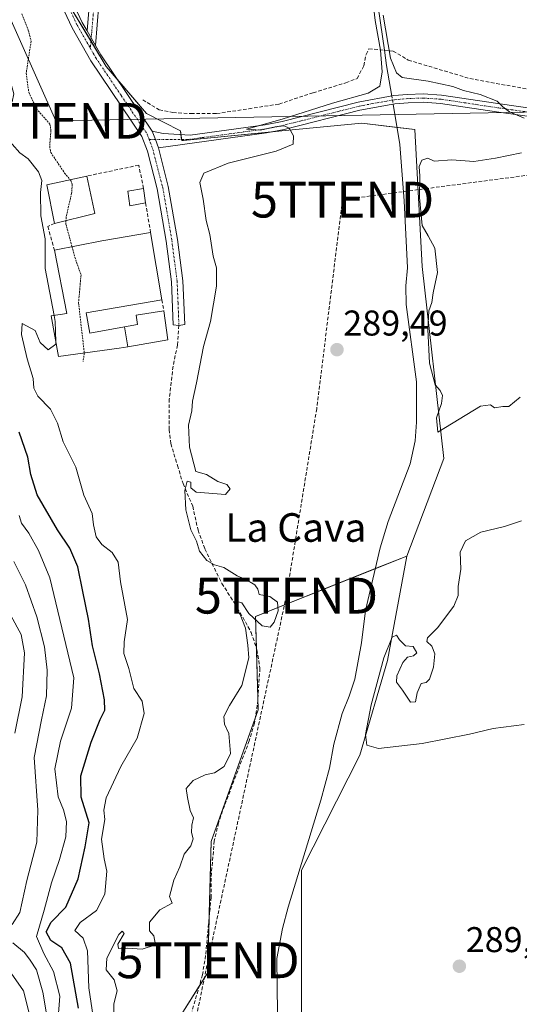
# Model space of a CAD drawing. Units: metres. Extents: x 597734 to 601196, y 4692104 to 4694466.
# Drawn here: x 599230 to 599369, y 4692616 to 4692891 of the extents above; entities that cross this region are included whole.
import ezdxf
from ezdxf.enums import TextEntityAlignment as Align

# ---------------------------------------------------------------- set-up
doc = ezdxf.new("R2010")
doc.units = ezdxf.units.M
doc.header["$MEASUREMENT"] = 0
for name, pattern in [('TRAZO_Y_PUNTO', [1, 0.5, -0.25, 0, -0.25]), ('TRAZOS', [0.75, 0.5, -0.25]), ('TRAZOSX2', [1.5, 1, -0.5])]:
    doc.linetypes.add(name, pattern=pattern)
doc.layers.get('0').update_dxf_attribs({"lineweight": 5})
for name, color, linetype, lineweight in [('Camino', 19, 'Continuous', 0), ('Camino Cxs', 19, 'Continuous', 0), ('Camino eje', 39, 'TRAZO_Y_PUNTO', 13), ('Carátula', 7, 'Continuous', 5), ('Conducción de hidrocarburos lineal', 6, 'TRAZOSX2', 0), ('Corriente artificial lineal', 5, 'TRAZOSX2', 13), ('Corriente natural lineal', 142, 'Continuous', 13), ('Corriente natural lineal oculto', 19, 'TRAZO_Y_PUNTO', 13), ('Cultivos herbáceos CxS', 92, 'Continuous', 0), ('Curva de nivel auxiliar', 36, 'TRAZOS', 0), ('Curva de nivel maestra', 36, 'Continuous', 30), ('Curva de nivel normal', 36, 'Continuous', 0), ('Edificación', 1, 'Continuous', 13), ('Edificación Cxs', 1, 'Continuous', 13), ('Edificación industrial', 135, 'Continuous', 13), ('Edificación industrial Cxs', 135, 'Continuous', 13), ('Matorral', 135, 'Continuous', 0), ('Matorral CxS', 135, 'Continuous', 0), ('Muro lineal', 1, 'TRAZOSX2', 13), ('Pastizal CxS', 92, 'Continuous', 0), ('Punto de cota en terreno', 7, 'Continuous', 0), ('Rótulo de punto de cota en terreno', 19, 'Continuous', 0), ('Senda', 19, 'TRAZOSX2', 0), ('Tendido', 6, 'Continuous', 0), ('Texto cartográfico', 19, 'Continuous', 0), ('Torre de tendido puntual', 7, 'Continuous', 0)]:
    doc.layers.add(name, color=color, linetype=linetype, lineweight=lineweight)
doc.styles.add('Arial', font='txt', dxfattribs={"height": 0.2})

# ---------------------------------------------------------------- blocks, each defined once
blk = doc.blocks.new('*U175')
at = {"layer": 'Curva de nivel normal', "color": 36, "linetype": 'Continuous', "lineweight": 0}
for points in [[(599370.49, 4692694.02, 290), (599361.83, 4692692.88, 290), (599355.24, 4692691.37, 290), (599341.96, 4692688.74, 290), (599329.79, 4692687.34, 290), (599326.47, 4692688.25, 290), (599326.18, 4692691.22, 290), (599327.76, 4692699.54, 290), (599331.28, 4692712.63, 290), (599333.56, 4692718.45, 290), (599334.8, 4692719.04, 290), (599335.62, 4692717.67, 290), (599337.34, 4692716.06, 290), (599339.43, 4692715.82, 290), (599340.47, 4692714.07, 290), (599339.52, 4692713.27, 290), (599337.87, 4692712.87, 290), (599336.56, 4692711.37, 290), (599334.89, 4692707.64, 290), (599334.8, 4692705.9, 290), (599336.47, 4692703.62, 290), (599338.7, 4692700.23, 290), (599340.07, 4692700.41, 290), (599340.61, 4692702.91, 290), (599341.72, 4692705.46, 290), (599343.05, 4692705.74, 290), (599344.06, 4692706.67, 290), (599345.14, 4692710.09, 290), (599345.48, 4692713.75, 290), (599344.65, 4692715.96, 290), (599343.27, 4692717.25, 290), (599343.46, 4692718.29, 290), (599346.25, 4692721.08, 290), (599350.78, 4692727.08, 290), (599352.03, 4692730.08, 290), (599352.02, 4692732.66, 290), (599352.77, 4692737.5, 290), (599352.61, 4692742.23, 290), (599354.11, 4692745.42, 290), (599358.36, 4692747.84, 290), (599365.02, 4692749.39, 290), (599369.69, 4692751.01, 290)], [(599369.36, 4692785.52, 290), (599366.23, 4692782.96, 290), (599364.52, 4692782.91, 290), (599362.15, 4692782.54, 290), (599361.02, 4692783.41, 290), (599358.27, 4692783, 290), (599346.36, 4692775.75, 290), (599346.02, 4692779.75, 290), (599347.36, 4692783.75, 290), (599347.61, 4692786, 290), (599347.02, 4692787.41, 290), (599345.61, 4692789, 290), (599343.99, 4692795.04, 290), (599343.54, 4692804.59, 290), (599343.86, 4692809.7, 290), (599344.68, 4692812.07, 290), (599345.04, 4692814.74, 290), (599346.25, 4692820.4, 290), (599345.54, 4692827.22, 290), (599343.69, 4692830.66, 290), (599341.93, 4692833.55, 290), (599341.27, 4692841.4, 290), (599341.29, 4692847.4, 290), (599341.11, 4692850.07, 290), (599341.89, 4692851.86, 290), (599343.51, 4692852.38, 290), (599345.36, 4692851.53, 290), (599350.23, 4692851.94, 290), (599356.38, 4692851.43, 290), (599362.42, 4692852.35, 290), (599369.75, 4692853.9, 290)], [(599370.49, 4692863.58, 290), (599366.36, 4692865.39, 290), (599364.48, 4692866.77, 290), (599362.97, 4692868.35, 290), (599358.16, 4692870.21, 290), (599353.53, 4692871.27, 290), (599350.55, 4692872.4, 290), (599343.65, 4692873.96, 290), (599336.38, 4692874.97, 290), (599334.84, 4692876.25, 290), (599333.09, 4692880.36, 290), (599331.05, 4692892.37, 290)], [(599326.94, 4692906.73, 290), (599328.81, 4692890.86, 290), (599330.32, 4692882.62, 290), (599330.79, 4692876.54, 290), (599330.14, 4692872.52, 290), (599326.92, 4692870.56, 290), (599316.94, 4692867.79, 290), (599302.86, 4692863.33, 290), (599292.93, 4692860.53, 290), (599296.82, 4692860.25, 290), (599300.88, 4692861.16, 290), (599303.41, 4692861.39, 290), (599304.8, 4692860.75, 290), (599306.03, 4692858.62, 290), (599305.97, 4692856.28, 290), (599301.16, 4692854.31, 290), (599287.77, 4692851.01, 290), (599280.96, 4692848.19, 290), (599279.82, 4692845.62, 290), (599280.82, 4692840.94, 290), (599281.58, 4692834.95, 290), (599282.62, 4692831.05, 290), (599283.61, 4692824.98, 290), (599284.52, 4692821.72, 290), (599284.46, 4692816.6, 290), (599282.87, 4692806.72, 290), (599280.88, 4692799.73, 290), (599278.94, 4692789.61, 290), (599277.8, 4692784.41, 290), (599277.57, 4692781.75, 290), (599276.69, 4692777.75, 290), (599276.99, 4692771.55, 290), (599278.75, 4692764.75, 290), (599281.72, 4692763.94, 290), (599284.89, 4692761.94, 290), (599287.4, 4692761.14, 290), (599288.33, 4692759.89, 290), (599287.01, 4692758.3, 290), (599278.86, 4692759.03, 290), (599277.34, 4692760.2, 290), (599277.32, 4692761.82, 290), (599276.31, 4692762.05, 290), (599275.65, 4692759.49, 290), (599275.94, 4692754.02, 290), (599277.37, 4692748.42, 290), (599278.87, 4692745.25, 290), (599279.77, 4692742.48, 290), (599281.83, 4692739.88, 290), (599283.98, 4692738.69, 290), (599286.55, 4692737.93, 290), (599290.26, 4692735.64, 290), (599292.73, 4692734.59, 290), (599295.26, 4692733.12, 290), (599296.08, 4692731.88, 290), (599296.42, 4692730.37, 290), (599299.39, 4692729.78, 290), (599301.56, 4692728.25, 290), (599301.69, 4692725.79, 290), (599300.63, 4692722.6, 290), (599299.5, 4692721.29, 290), (599297.24, 4692721.6, 290), (599293.51, 4692725.06, 290), (599291.57, 4692728.02, 290), (599290.02, 4692728.54, 290), (599289.88, 4692726.45, 290), (599291.09, 4692724.8, 290), (599292.61, 4692720.99, 290), (599293.22, 4692716.21, 290), (599293.54, 4692712.65, 290), (599291.62, 4692704.91, 290), (599288.18, 4692699.37, 290), (599286.57, 4692696.24, 290), (599286.76, 4692694.15, 290), (599287.94, 4692691.52, 290), (599288.39, 4692685.93, 290), (599286.66, 4692682.3, 290), (599283.94, 4692680.5, 290), (599281.38, 4692679.92, 290), (599278, 4692678.37, 290), (599276.05, 4692676.16, 290), (599276.41, 4692673.64, 290), (599277.17, 4692669.97, 290), (599278.03, 4692667.93, 290), (599277.57, 4692665.84, 290), (599277.52, 4692663.83, 290), (599277.96, 4692662.04, 290), (599277.35, 4692660.09, 290), (599275.44, 4692657.76, 290), (599274.24, 4692654.23, 290), (599272.56, 4692650.5, 290), (599271.41, 4692645.97, 290), (599272.13, 4692644.09, 290), (599268.64, 4692642.19, 290), (599265.77, 4692638.79, 290), (599265.75, 4692636.29, 290), (599266.97, 4692634.9, 290), (599267.47, 4692632.43, 290), (599263.77, 4692631.23, 290), (599259.6, 4692631.46, 290), (599257.11, 4692631.38, 290), (599256.97, 4692632.6, 290), (599258.7, 4692635.59, 290), (599258.13, 4692636.22, 290), (599257.22, 4692635.32, 290), (599253.82, 4692628.72, 290), (599253.69, 4692625.43, 290), (599255.88, 4692622.61, 290), (599256.75, 4692619.51, 290), (599255.77, 4692615.96, 290), (599255.86, 4692611.96, 290)]]:
    blk.add_polyline3d(points, dxfattribs=at)
blk = doc.blocks.new('5PATER')
at = {"layer": 'Carátula', "linetype": 'Continuous', "lineweight": 5}
h = blk.add_hatch(color=250, dxfattribs=at)
edge = h.paths.add_edge_path()
edge.add_ellipse((0, 0.01), major_axis=(-1.33, -1.34), ratio=0.999422, start_angle=0, end_angle=360)
blk = doc.blocks.new('5TTEND')
blk.add_text('5TTEND', height=10).set_placement((0, 0), align=Align.MIDDLE_CENTER)

msp = doc.modelspace()

# ---------------------------------------------------------------- linework, layer by layer
at = {"layer": 'Camino', "color": 19, "linetype": 'Continuous', "lineweight": 0}
for points in [[(599274.27, 4692991.52, 291.78), (599273.27, 4692991.65, 291.81), (599271.18, 4692991.77, 291.87), (599269.25, 4692991.54, 291.91), (599266.31, 4692990.2, 291.99), (599259.18, 4692986.16, 292), (599249.52, 4692983.98, 292.41), (599242.41, 4692983.31, 292.81), (599236.64, 4692982.91, 293.34), (599231.15, 4692983.05, 294.02), (599225.21, 4692984.5, 295.11), (599224.49, 4692984.5, 295.17), (599224.43, 4692984.32, 295.17), (599224.55, 4692982.1, 295.14), (599225.64, 4692975.35, 295.03), (599230.35, 4692945.5, 293.46), (599233.16, 4692931.57, 292.82), (599236.47, 4692918.06, 292.55), (599238.43, 4692911.65, 292.33), (599243.54, 4692897.77, 291.79), (599247, 4692890.34, 291.47), (599248.34, 4692887.98, 291.36)], [(599248.34, 4692887.98, 291.36), (599249.48, 4692901.67, 291.34), (599253.13, 4692918.55, 291.26), (599253.97, 4692924.55, 291.25), (599254.85, 4692942.23, 291.47), (599254.86, 4692951.68, 291.5), (599255.91, 4692958.84, 291.42), (599258.22, 4692965.29, 291.42), (599260.96, 4692969.46, 291.34), (599267.2, 4692977.41, 291.27), (599270.67, 4692982.72, 291.34), (599272.88, 4692987.19, 291.57), (599274.27, 4692991.52, 291.78)], [(599268.27, 4692855.31, 290.95), (599271.04, 4692844.48, 291.21), (599273.6, 4692829.63, 291.12), (599275.1, 4692818.06, 291.01), (599275.65, 4692805.92, 290.91), (599273.98, 4692805.64, 290.97), (599272.44, 4692805.77, 291.03), (599271.89, 4692817.79, 291.09), (599270.42, 4692829.15, 291.17), (599267.89, 4692843.81, 291.22), (599265.19, 4692854.34, 291.12), (599263.65, 4692858.48, 290.95), (599249.42, 4692879.57, 291.25), (599244.14, 4692888.86, 291.6), (599240.57, 4692896.53, 291.91), (599235.38, 4692910.62, 292.37), (599233.37, 4692917.2, 292.59), (599230.02, 4692930.87, 292.99), (599227.18, 4692944.94, 293.56), (599222.63, 4692975.86, 295.14), (599221.96, 4692981.82, 295.31), (599221.81, 4692984.63, 295.39), (599222.02, 4692985.32, 295.38)], [(599252.13, 4692901.28, 291.23), (599250.68, 4692883.87, 291.2)], [(599560.71, 4692894.99, 290.77), (599553.61, 4692889.65, 290.72), (599541.91, 4692883.61, 290.7), (599533.94, 4692880.04, 290.74), (599526.71, 4692877.36, 290.73), (599498.56, 4692870.46, 290.64), (599481.06, 4692867.17, 290.53), (599462.98, 4692864.87, 290.52), (599451.32, 4692863.51, 290.75), (599424.78, 4692860.27, 290.38), (599412.32, 4692859.98, 290.38), (599400.44, 4692860.64, 290.35), (599387.91, 4692861.79, 290.23), (599362.76, 4692865.36, 289.84), (599347.14, 4692867.72, 289.73), (599342.22, 4692868.05, 289.65), (599338.04, 4692867.9, 289.46), (599334.37, 4692867.58, 289.44), (599324.59, 4692865.82, 289.84), (599303.38, 4692860.41, 290.25), (599298.48, 4692859.43, 290.4), (599268.27, 4692855.31, 290.95)], [(599248.34, 4692887.98, 291.36), (599250.68, 4692883.87, 291.2)], [(599248.34, 4692887.98, 291.36), (599250.68, 4692883.87, 291.2)], [(599250.68, 4692883.87, 291.2), (599252.15, 4692881.27, 291.12), (599266.52, 4692859.96, 290.84)], [(599266.52, 4692859.96, 290.84), (599269.59, 4692859.24, 290.67), (599277.12, 4692858.84, 290.26), (599298.1, 4692861.71, 290.23), (599302.87, 4692862.66, 290.06), (599324.1, 4692868.08, 289.76), (599334.07, 4692869.87, 289.48), (599337.9, 4692870.2, 289.57), (599342.25, 4692870.35, 289.68), (599347.38, 4692870.01, 289.79), (599363.09, 4692867.64, 289.94), (599388.18, 4692864.08, 290.38), (599400.61, 4692862.94, 290.57), (599412.36, 4692862.29, 290.74), (599424.61, 4692862.57, 290.66), (599451.16, 4692865.81, 290.82), (599462.68, 4692867.15, 290.73), (599480.7, 4692869.45, 290.69), (599498.07, 4692872.71, 290.82), (599502.5, 4692873.8, 290.86)], [(599268.27, 4692855.31, 290.95), (599267.49, 4692857.63, 290.85), (599266.52, 4692859.96, 290.84)], [(599268.27, 4692855.31, 290.95), (599267.49, 4692857.63, 290.85), (599266.52, 4692859.96, 290.84)]]:
    msp.add_polyline3d(points, dxfattribs=at)
at = {"layer": 'Camino Cxs', "color": 19, "linetype": 'Continuous', "lineweight": 0}
for points in [[(599252.13, 4692901.28, 291.23), (599250.68, 4692883.87, 291.2), (599250.68, 4692883.87, 291.2), (599248.34, 4692887.98, 291.36), (599249.48, 4692901.67, 291.34)], [(599243.54, 4692897.77, 291.79), (599247, 4692890.34, 291.47), (599248.34, 4692887.98, 291.36), (599250.68, 4692883.87, 291.2), (599252.15, 4692881.27, 291.12), (599266.52, 4692859.96, 290.84), (599267.49, 4692857.63, 290.85), (599268.27, 4692855.31, 290.95), (599271.04, 4692844.48, 291.21), (599273.6, 4692829.63, 291.12), (599275.1, 4692818.06, 291.01), (599275.65, 4692805.92, 290.91), (599273.98, 4692805.64, 290.97), (599272.44, 4692805.77, 291.03), (599271.89, 4692817.79, 291.09), (599270.42, 4692829.15, 291.17), (599267.89, 4692843.81, 291.22), (599265.19, 4692854.34, 291.12), (599263.65, 4692858.48, 290.95), (599249.42, 4692879.57, 291.25), (599244.14, 4692888.86, 291.6), (599240.57, 4692896.53, 291.91)], [(599387.91, 4692861.79, 290.23), (599362.76, 4692865.36, 289.84), (599347.14, 4692867.72, 289.73), (599342.22, 4692868.05, 289.65), (599338.04, 4692867.9, 289.46), (599334.37, 4692867.58, 289.44), (599324.59, 4692865.82, 289.84), (599303.38, 4692860.41, 290.25), (599298.48, 4692859.43, 290.4), (599268.27, 4692855.31, 290.95), (599267.49, 4692857.63, 290.85), (599266.52, 4692859.96, 290.84), (599269.59, 4692859.24, 290.67), (599277.12, 4692858.84, 290.26), (599298.1, 4692861.71, 290.23), (599302.87, 4692862.66, 290.06), (599324.1, 4692868.08, 289.76), (599334.07, 4692869.87, 289.48), (599337.9, 4692870.2, 289.57), (599342.25, 4692870.35, 289.68), (599347.38, 4692870.01, 289.79), (599363.09, 4692867.64, 289.94), (599388.18, 4692864.08, 290.38)]]:
    msp.add_polyline3d(points, dxfattribs=at)
at = {"layer": 'Camino eje', "color": 39, "linetype": 'TRAZO_Y_PUNTO', "lineweight": 13}
for points in [[(599276.02, 4692992.6, 291.76), (599275.41, 4692990.68, 291.74), (599274.13, 4692986.69, 291.55), (599272.94, 4692984.29, 291.37), (599271.83, 4692982.06, 291.3), (599268.29, 4692976.63, 291.26), (599262.05, 4692968.68, 291.32), (599259.43, 4692964.69, 291.4), (599257.21, 4692958.51, 291.37), (599256.2, 4692951.58, 291.41), (599256.19, 4692942.2, 291.4), (599255.3, 4692924.42, 291.24), (599254.45, 4692918.32, 291.25), (599250.81, 4692901.48, 291.28), (599249.27, 4692883.08, 291.25)], [(599223.52, 4692985.8, 295.27), (599223.12, 4692984.48, 295.28), (599223.25, 4692981.96, 295.23), (599224.36, 4692975.14, 295.07), (599228.77, 4692945.22, 293.51), (599231.59, 4692931.22, 292.92), (599234.92, 4692917.63, 292.57), (599236.91, 4692911.14, 292.35), (599242.06, 4692897.15, 291.85), (599245.57, 4692889.6, 291.53), (599249.27, 4692883.08, 291.25)], [(599249.27, 4692883.08, 291.25), (599250.05, 4692881.72, 291.22), (599250.79, 4692880.42, 291.18), (599257.9, 4692869.88, 290.93), (599265.09, 4692859.22, 290.89), (599265.7, 4692857.59, 290.94)], [(599388.05, 4692862.94, 290.29), (599362.93, 4692866.5, 289.89), (599347.26, 4692868.87, 289.74), (599342.24, 4692869.2, 289.66), (599340.06, 4692869.13, 289.58), (599337.97, 4692869.05, 289.49), (599334.22, 4692868.73, 289.39), (599329.24, 4692867.83, 289.57), (599324.35, 4692866.95, 289.8), (599313.73, 4692864.24, 289.86), (599303.13, 4692861.54, 290.16), (599298.29, 4692860.57, 290.31), (599290.74, 4692859.54, 290.36), (599280.25, 4692858.11, 290.15), (599276.47, 4692857.59, 290.27), (599267.4, 4692857.64, 290.86), (599265.7, 4692857.59, 290.94)], [(599265.7, 4692857.59, 290.94), (599265.96, 4692856.9, 290.97), (599266.73, 4692854.83, 291.05), (599268.12, 4692849.41, 291.2), (599269.47, 4692844.15, 291.21), (599272.01, 4692829.39, 291.12), (599273.5, 4692817.93, 291.05), (599273.77, 4692811.86, 291.01), (599273.98, 4692805.64, 290.97)]]:
    msp.add_polyline3d(points, dxfattribs=at)
at = {"layer": 'Conducción de hidrocarburos lineal', "color": 6, "linetype": 'TRAZOSX2', "lineweight": 0}
msp.add_polyline3d([(599445.37, 4693085.4, 291.06), (599454.09, 4693082.5, 291.2), (599463.42, 4693041.97, 291.26), (599499.94, 4692892.36, 290.99), (599503.21, 4692877.66, 290.9), (599504.91, 4692871.12, 290.67), (599505.95, 4692865.37, 290.21), (599319.73, 4692840.79, 289.67), (599312.5, 4692782.31, 289.46), (599304.05, 4692730.05, 289.4), (599282.15, 4692628.09, 289.72), (599277.09, 4692603.66, 289.54), (599276.25, 4692590.18, 289.41), (599295.63, 4692525.29, 289.29), (599308.27, 4692484.01, 289.39), (599346.18, 4692316.32, 289.52), (599356.09, 4692255.23, 291.04), (599390.21, 4692178.55, 289.75), (599413.38, 4692176.87, 289.41), (599425.95, 4692127.26, 289.56)], dxfattribs=at)
at = {"layer": 'Corriente artificial lineal', "color": 5, "linetype": 'TRAZOSX2', "lineweight": 13}
for points in [[(599263.88, 4692868.7, 290.86), (599268.51, 4692865.92, 290.81), (599272.34, 4692865.13, 290.83), (599277.37, 4692864.87, 290.81), (599284.51, 4692864.87, 290.73), (599293.51, 4692866.19, 290.56), (599301.98, 4692867.51, 290.64), (599311.5, 4692870.69, 290.6), (599320.63, 4692873.46, 290.8), (599323.8, 4692874.66, 290.77), (599325.66, 4692878.23, 290.77), (599326.32, 4692881.4, 290.83), (599327.11, 4692882.99, 290.69), (599331.43, 4692882.57, 289.46)], [(599331.43, 4692882.57, 289.46), (599333.86, 4692882.33, 290.13), (599338.09, 4692879.81, 290.85), (599355.29, 4692874.66, 290.6), (599373.94, 4692871.22, 290.67), (599396.7, 4692867.38, 290.68), (599412.7, 4692865.92, 290.88), (599425.4, 4692868.04, 290.83), (599431.49, 4692868.57, 291.05), (599432.97, 4692867.25, 290.94), (599438.83, 4692867.62, 290.88), (599463.01, 4692870.08, 290.85), (599488.83, 4692873.86, 290.85), (599496.6, 4692875.84, 290.88), (599500.37, 4692877.35, 290.88), (599502.31, 4692879.38, 290.91), (599502.53, 4692881.29, 290.92)]]:
    msp.add_polyline3d(points, dxfattribs=at)
at = {"layer": 'Corriente natural lineal', "color": 142, "linetype": 'Continuous', "lineweight": 13}
for points in [[(599295.98, 4693123.3, 291.43), (599296.14, 4693122.51, 291.23), (599300.34, 4693089.3, 290.37), (599304.44, 4693065.6, 290.67), (599306.97, 4693045.34, 290.03), (599311.17, 4693019.65, 289.92), (599317.58, 4692976.03, 290.04), (599321.35, 4692948.45, 289.65), (599326.25, 4692918.37, 289.73), (599331.43, 4692882.57, 289.46)], [(599331.43, 4692882.57, 289.46), (599332.04, 4692878.33, 289.76), (599333.47, 4692869.76, 289.47)], [(599333.86, 4692867.49, 289.46), (599335.75, 4692856.18, 289.34), (599336.97, 4692840.44, 289.37), (599337.9, 4692821.68, 289.41), (599337.45, 4692816.68, 289.46), (599337.47, 4692811.51, 289.5), (599340.39, 4692789.83, 289.2), (599340.43, 4692778.57, 288.98), (599339.98, 4692773.35, 289.13), (599338.58, 4692766.96, 289.21), (599332.47, 4692750.77, 289.09), (599330.26, 4692743.39, 289.24), (599326.1, 4692725.95, 288.77), (599325.05, 4692716.89, 288.93), (599323.15, 4692706.75, 289.05), (599321.61, 4692701.91, 288.71), (599319.65, 4692697.08, 288.85), (599317.31, 4692688.53, 288.79), (599316.04, 4692681.84, 288.72), (599313.62, 4692672.86, 288.86), (599304.5, 4692642.99, 289.07), (599302.92, 4692636.94, 288.98), (599301.36, 4692628.62, 288.52), (599301.59, 4692613.18, 288.54)]]:
    msp.add_polyline3d(points, dxfattribs=at)
at = {"layer": 'Corriente natural lineal oculto', "color": 19, "linetype": 'TRAZO_Y_PUNTO', "lineweight": 13}
msp.add_polyline3d([(599333.47, 4692869.76, 289.47), (599333.86, 4692867.49, 289.46)], dxfattribs=at)
at = {"layer": 'Cultivos herbáceos CxS', "color": 92, "linetype": 'Continuous', "lineweight": 0}
for points in [[(599337.65, 4692741.13, 289.81), (599348.02, 4692768.41, 289.91), (599341.93, 4692822.13, 289.77), (599339.89, 4692860.4, 289.68), (599334.94, 4692861, 289.55), (599325.08, 4692862.19, 290.02), (599302.77, 4692860.02, 290.36), (599300.16, 4692859.77, 290.47), (599275.24, 4692857.34, 290.36), (599274.82, 4692857.3, 290.39), (599274.77, 4692857.6, 290.38), (599274.56, 4692858.98, 290.38), (599274.4, 4692860.01, 290.49), (599264.9, 4692864.9, 290.81), (599256.72, 4692874.49, 290.99), (599253.72, 4692878.01, 291.08), (599249.44, 4692885.08, 291.27), (599243.61, 4692894.7, 291.73), (599230.51, 4692936.57, 293.09), (599226.55, 4692949.23, 293.76), (599225.49, 4692952.61, 294.08)], [(599308.26, 4692611.88, 289.2), (599308.28, 4692653.34, 288.85), (599324.6, 4692685.41, 289.67), (599332.27, 4692711.94, 289.96), (599337.65, 4692741.13, 289.81), (599348.02, 4692768.41, 289.91), (599341.94, 4692822.13, 289.77), (599339.89, 4692860.4, 289.68), (599325.08, 4692862.19, 290.02), (599302.77, 4692860.02, 290.36), (599275.24, 4692857.34, 290.36), (599274.82, 4692857.3, 290.39), (599274.4, 4692860.01, 290.49), (599264.9, 4692864.9, 290.81), (599253.72, 4692878.01, 291.08), (599243.61, 4692894.7, 291.73)], [(599367.81, 4692263.28, 288.7), (599363.38, 4692301.78, 289.09), (599363.05, 4692304.67, 288.88), (599360.18, 4692329.59, 289.14), (599345.27, 4692391.6, 289.26), (599332.8, 4692460.01, 289.33), (599320.31, 4692529.68, 289.03), (599308.26, 4692611.88, 289.2), (599308.28, 4692653.34, 288.85), (599324.6, 4692685.41, 289.67), (599332.27, 4692711.94, 289.96), (599337.65, 4692741.13, 289.81)]]:
    msp.add_polyline3d(points, dxfattribs=at)
at = {"layer": 'Curva de nivel auxiliar', "color": 36, "linetype": 'TRAZOS', "lineweight": 0}
for points in [[(599230.1, 4692892.71, 292.5), (599231.91, 4692888.22, 292.5), (599232.7, 4692885.11, 292.5), (599231.33, 4692876.17, 292.5), (599232.05, 4692870.83, 292.5), (599234.18, 4692866.22, 292.5), (599237.96, 4692861.94, 292.5), (599238.24, 4692860.2, 292.5), (599237.9, 4692855.69, 292.5), (599238.17, 4692853.97, 292.5), (599242.05, 4692848.23, 292.5), (599243.61, 4692846.36, 292.5)], [(599243.61, 4692846.36, 292.5), (599243.83, 4692846.1, 292.5), (599244.2, 4692845.1, 292.5), (599244.03, 4692842.63, 292.5), (599242.49, 4692835.93, 292.5), (599242.45, 4692834.92, 292.5)], [(599242.45, 4692834.92, 292.5), (599242.42, 4692833.97, 292.5), (599244.13, 4692827.63, 292.5)], [(599244.13, 4692827.63, 292.5), (599244.92, 4692824.68, 292.5), (599246.65, 4692819.73, 292.5), (599245.95, 4692811.92, 292.5), (599247.56, 4692797.93, 292.5)], [(599247.56, 4692797.93, 292.5), (599247.57, 4692797.88, 292.5), (599247.24, 4692795.56, 292.5)]]:
    msp.add_polyline3d(points, dxfattribs=at)
at = {"layer": 'Curva de nivel maestra', "color": 36, "linetype": 'Continuous', "lineweight": 30}
msp.add_polyline3d([(599245.93, 4692614.7, 300), (599243.67, 4692627.29, 300), (599241.32, 4692631.55, 300), (599238.18, 4692633.62, 300), (599236.94, 4692636.09, 300), (599238.32, 4692638.8, 300), (599242.37, 4692642.94, 300), (599245.85, 4692650.84, 300), (599247.81, 4692659.83, 300), (599248.88, 4692666.56, 300), (599246.66, 4692673.69, 300), (599246.58, 4692679.63, 300), (599249.5, 4692689.13, 300), (599251.96, 4692695.42, 300), (599253.29, 4692698.04, 300), (599253.19, 4692700.94, 300), (599251.8, 4692708.21, 300), (599249.89, 4692716.02, 300), (599248.78, 4692723.52, 300), (599247.13, 4692731.18, 300), (599245.77, 4692738.09, 300), (599243.51, 4692743.33, 300), (599240.09, 4692748.47, 300), (599234.4, 4692758.26, 300), (599232.6, 4692763.96, 300), (599231.78, 4692768.74, 300), (599229.38, 4692775.73, 300)], dxfattribs=at)
at = {"layer": 'Curva de nivel normal', "color": 36, "linetype": 'Continuous', "lineweight": 0}
for points in [[(599225.12, 4692895.34, 295), (599226.83, 4692888.92, 295), (599226.56, 4692879.4, 295), (599226.85, 4692874.07, 295), (599227.86, 4692870.35, 295), (599227.43, 4692868.18, 295), (599225.71, 4692867.45, 295), (599224.49, 4692864.82, 295), (599224.73, 4692861.4, 295), (599227.38, 4692856.26, 295), (599229.51, 4692853.9, 295), (599231.92, 4692852.21, 295), (599234.8, 4692848.57, 295), (599235.69, 4692846.12, 295), (599235.28, 4692842.76, 295), (599235.41, 4692836.26, 295), (599236.66, 4692829.82, 295), (599236.64, 4692821.57, 295), (599239.14, 4692808.41, 295)], [(599239.14, 4692808.41, 295), (599239.46, 4692806.71, 295), (599239.59, 4692801.12, 295)], [(599251.43, 4692602.96, 295), (599248.82, 4692620.43, 295), (599248.49, 4692630.78, 295), (599247.28, 4692634.25, 295), (599244.96, 4692636.42, 295), (599246.43, 4692638.66, 295), (599251, 4692642.03, 295), (599253.32, 4692646.62, 295), (599253.88, 4692652.98, 295), (599253.12, 4692656.42, 295), (599252.37, 4692662, 295), (599253.3, 4692667.42, 295), (599253.06, 4692670.09, 295), (599253.7, 4692673.54, 295), (599257.77, 4692682.24, 295), (599262.36, 4692690.21, 295), (599264.32, 4692697.15, 295), (599263.7, 4692700.58, 295), (599261.45, 4692704.1, 295), (599259.99, 4692709.66, 295), (599258.58, 4692713.85, 295), (599258.7, 4692717.16, 295), (599259.67, 4692723.4, 295), (599257.67, 4692733.89, 295), (599257.04, 4692739.44, 295), (599255.38, 4692742.16, 295), (599252.46, 4692744.34, 295), (599250.87, 4692746.47, 295), (599250.11, 4692749.85, 295), (599249.72, 4692753.07, 295), (599247.44, 4692758.16, 295), (599245.22, 4692765.94, 295), (599241.7, 4692773.08, 295), (599240.03, 4692778.26, 295), (599238.09, 4692782.18, 295), (599234.58, 4692785.87, 295), (599233.5, 4692788.12, 295), (599233.3, 4692790.74, 295), (599231.56, 4692796.24, 295), (599230, 4692803.06, 295), (599230.23, 4692806.17, 295), (599233.83, 4692804.2, 295), (599235.22, 4692800.82, 295), (599237.46, 4692798.79, 295), (599239.61, 4692800.4, 295), (599239.59, 4692801.12, 295)], [(599240.21, 4692610.93, 305), (599240.72, 4692618.02, 305), (599238.95, 4692624.96, 305), (599236.26, 4692629.97, 305), (599234.2, 4692634.76, 305), (599236.39, 4692642.09, 305), (599238.39, 4692649.76, 305), (599240.64, 4692656.26, 305), (599242.36, 4692662.58, 305), (599242.56, 4692666.95, 305), (599241.74, 4692670.14, 305), (599240.27, 4692673.82, 305), (599239.32, 4692681.67, 305), (599240.94, 4692689.39, 305), (599244, 4692698.58, 305), (599244.62, 4692707.11, 305), (599237.96, 4692735.03, 305), (599234.77, 4692742.64, 305), (599232.07, 4692747.49, 305), (599230, 4692750.37, 305), (599229.38, 4692752.49, 305)], [(599227.39, 4692638.09, 310), (599229.58, 4692641.42, 310), (599231.53, 4692650.42, 310), (599234.27, 4692661.09, 310), (599234.56, 4692670.09, 310), (599233.52, 4692684.76, 310), (599235.58, 4692695.33, 310), (599236.98, 4692702, 310), (599237.2, 4692709.26, 310), (599236.44, 4692715.7, 310), (599234.3, 4692724.17, 310), (599231.14, 4692733.06, 310), (599227.86, 4692739.58, 310)], [(599228.14, 4692691.6, 315), (599230.24, 4692701.77, 315), (599230.83, 4692714.03, 315), (599229.9, 4692719.19, 315), (599227, 4692724.53, 315)], [(599237.8, 4692608.16, 310), (599236.02, 4692619.15, 310), (599234.19, 4692625.43, 310), (599232.46, 4692628.09, 310), (599230.84, 4692630.29, 310), (599227.55, 4692632.98, 310)], [(599232.42, 4692612.15, 315), (599230.54, 4692619.6, 315), (599226.46, 4692625.43, 315)]]:
    msp.add_polyline3d(points, dxfattribs=at)
at = {"layer": 'Edificación', "color": 1, "linetype": 'Continuous', "lineweight": 13}
for points in [[(599239.26, 4692834.12, 296.63), (599237.1, 4692844.93, 295.87), (599248.26, 4692847.39, 295.17)], [(599248.26, 4692847.39, 295.17), (599250.5, 4692836.92, 294.93)], [(599264.68, 4692839.89, 293.32), (599260.31, 4692839.03, 293.06), (599259.74, 4692843.12, 293.75), (599264.14, 4692843.91, 293.9)], [(599264.14, 4692843.91, 293.9), (599264.68, 4692839.89, 293.32)], [(599250.5, 4692836.92, 294.93), (599239.26, 4692834.12, 296.63)], [(599258.82, 4692805.22, 293.49), (599262.39, 4692805.87, 293.4), (599262.03, 4692808.53, 293.34), (599269.79, 4692809.73, 294.61)], [(599269.79, 4692809.73, 294.61), (599270.89, 4692801.55, 292.32), (599259.77, 4692799.67, 293.67)], [(599259.77, 4692799.67, 293.67), (599258.82, 4692805.22, 293.49)]]:
    msp.add_polyline3d(points, dxfattribs=at)
at = {"layer": 'Edificación Cxs', "color": 1, "linetype": 'Continuous', "lineweight": 13}
for points in [[(599250.5, 4692836.92, 294.93), (599239.26, 4692834.12, 296.63), (599237.1, 4692844.93, 295.87), (599248.26, 4692847.39, 295.17), (599250.5, 4692836.92, 294.93)], [(599264.68, 4692839.89, 293.32), (599260.31, 4692839.03, 293.06), (599259.74, 4692843.12, 293.75), (599264.14, 4692843.91, 293.9), (599264.68, 4692839.89, 293.32)], [(599259.77, 4692799.67, 293.67), (599258.82, 4692805.22, 293.49), (599262.39, 4692805.87, 293.4), (599262.03, 4692808.53, 293.34), (599269.79, 4692809.73, 294.61), (599270.89, 4692801.55, 292.32), (599259.77, 4692799.67, 293.67)]]:
    msp.add_polyline3d(points, close=True, dxfattribs=at)
at = {"layer": 'Edificación industrial', "color": 135, "linetype": 'Continuous', "lineweight": 13}
for points in [[(599239.23, 4692826.66, 296.51), (599252.46, 4692829.28, 294.8), (599266.09, 4692831.58, 294.06)], [(599266.09, 4692831.58, 294.06), (599269.27, 4692812.79, 294.13)], [(599259.77, 4692799.67, 293.67), (599257.31, 4692799.25, 294.12), (599240.37, 4692796.95, 295.2), (599238.26, 4692808.28, 296.17), (599242.67, 4692808.94, 297.19), (599239.23, 4692826.66, 296.51)], [(599269.27, 4692812.79, 294.13), (599248.06, 4692809.1, 296.58), (599249.15, 4692803.45, 295.29), (599258.82, 4692805.22, 293.49)], [(599259.77, 4692799.67, 293.67), (599258.82, 4692805.22, 293.49)]]:
    msp.add_polyline3d(points, dxfattribs=at)
at = {"layer": 'Edificación industrial Cxs', "color": 135, "linetype": 'Continuous', "lineweight": 13}
msp.add_polyline3d([(599258.82, 4692805.22, 293.49), (599259.77, 4692799.67, 293.67), (599257.31, 4692799.25, 294.12), (599240.37, 4692796.95, 295.2), (599238.26, 4692808.28, 296.17), (599242.67, 4692808.94, 297.19), (599239.23, 4692826.66, 296.51), (599252.46, 4692829.28, 294.8), (599266.09, 4692831.58, 294.06), (599269.27, 4692812.79, 294.13), (599248.06, 4692809.1, 296.58), (599249.15, 4692803.45, 295.29), (599258.82, 4692805.22, 293.49)], close=True, dxfattribs=at)
at = {"layer": 'Matorral', "color": 135, "linetype": 'Continuous', "lineweight": 0}
for points in [[(599337.65, 4692741.13, 289.81), (599348.02, 4692768.41, 289.91), (599341.93, 4692822.13, 289.77), (599339.89, 4692860.4, 289.68), (599334.94, 4692861, 289.55), (599325.08, 4692862.19, 290.02), (599302.77, 4692860.02, 290.36), (599300.16, 4692859.77, 290.47), (599275.24, 4692857.34, 290.36), (599274.82, 4692857.3, 290.39), (599274.77, 4692857.6, 290.38), (599274.56, 4692858.98, 290.38), (599274.4, 4692860.01, 290.49), (599264.9, 4692864.9, 290.81), (599256.72, 4692874.49, 290.99), (599253.72, 4692878.01, 291.08), (599249.44, 4692885.08, 291.27), (599243.61, 4692894.7, 291.73), (599230.51, 4692936.57, 293.09), (599226.55, 4692949.23, 293.76), (599225.49, 4692952.61, 294.08)], [(599337.65, 4692741.13, 289.81), (599328.88, 4692737.63, 289.33), (599295.39, 4692724.23, 290.25), (599295.66, 4692715.35, 289.52), (599296.06, 4692701.54, 288.76), (599296.16, 4692698.11, 288.69), (599295.33, 4692695.78, 288.74), (599283.03, 4692661.31, 289.24), (599282.41, 4692639.42, 289.46), (599281.98, 4692624.5, 289.69), (599279.66, 4692620.84, 289.64), (599274.59, 4692612.83, 289.8)]]:
    msp.add_polyline3d(points, dxfattribs=at)
at = {"layer": 'Matorral CxS', "color": 135, "linetype": 'Continuous', "lineweight": 0}
msp.add_polyline3d([(599243.61, 4692894.7, 291.73), (599253.72, 4692878.01, 291.08), (599264.9, 4692864.9, 290.81), (599274.4, 4692860.01, 290.49), (599274.82, 4692857.3, 290.39), (599275.24, 4692857.34, 290.36), (599302.77, 4692860.02, 290.36), (599325.08, 4692862.19, 290.02), (599339.89, 4692860.4, 289.68), (599341.94, 4692822.13, 289.77), (599348.02, 4692768.41, 289.91), (599337.65, 4692741.13, 289.81), (599295.39, 4692724.23, 290.25), (599296.16, 4692698.11, 288.69), (599283.03, 4692661.31, 289.24), (599281.98, 4692624.5, 289.69), (599274.6, 4692612.83, 289.8)], dxfattribs=at)
at = {"layer": 'Muro lineal', "color": 1, "linetype": 'TRAZOSX2', "lineweight": 13}
for points in [[(599264.14, 4692843.91, 293.9), (599262.78, 4692850.42, 292.73), (599248.26, 4692847.39, 295.17)], [(599264.68, 4692839.89, 293.32), (599266.09, 4692831.58, 294.06)], [(599239.26, 4692834.12, 296.63), (599237.35, 4692833.28, 296.65), (599239.23, 4692826.66, 296.51)], [(599269.27, 4692812.79, 294.13), (599269.79, 4692809.73, 294.61)]]:
    msp.add_polyline3d(points, dxfattribs=at)
at = {"layer": 'Pastizal CxS', "color": 92, "linetype": 'Continuous', "lineweight": 0}
for points in [[(599337.65, 4692741.13, 289.81), (599328.88, 4692737.63, 289.33), (599295.39, 4692724.23, 290.25), (599295.66, 4692715.35, 289.52), (599296.06, 4692701.54, 288.76), (599296.16, 4692698.11, 288.69), (599295.33, 4692695.78, 288.74), (599283.03, 4692661.31, 289.24), (599282.41, 4692639.42, 289.46), (599281.98, 4692624.5, 289.69), (599279.66, 4692620.84, 289.64), (599274.59, 4692612.83, 289.8)], [(599274.6, 4692612.83, 289.8), (599281.98, 4692624.5, 289.69), (599283.03, 4692661.31, 289.24), (599296.16, 4692698.11, 288.69), (599295.39, 4692724.23, 290.25), (599337.65, 4692741.13, 289.81), (599332.27, 4692711.94, 289.96), (599324.6, 4692685.41, 289.67), (599308.28, 4692653.34, 288.85), (599308.26, 4692611.88, 289.2)], [(599367.81, 4692263.28, 288.7), (599363.38, 4692301.78, 289.09), (599363.05, 4692304.67, 288.88), (599360.18, 4692329.59, 289.14), (599345.27, 4692391.6, 289.26), (599332.8, 4692460.01, 289.33), (599320.31, 4692529.68, 289.03), (599308.26, 4692611.88, 289.2), (599308.28, 4692653.34, 288.85), (599324.6, 4692685.41, 289.67), (599332.27, 4692711.94, 289.96), (599337.65, 4692741.13, 289.81)]]:
    msp.add_polyline3d(points, dxfattribs=at)
at = {"layer": 'Senda', "color": 19, "linetype": 'TRAZOSX2', "lineweight": 0}
msp.add_polyline3d([(599273.98, 4692805.64, 290.97), (599273.59, 4692800.1, 290.86), (599272.36, 4692794.23, 290.83), (599271.32, 4692785.04, 290.75), (599271.3, 4692776.5, 290.6), (599271.75, 4692772.58, 290.44), (599273.58, 4692766.46, 290.26), (599275.15, 4692761.42, 290.21), (599277.85, 4692755.05, 289.72), (599279.34, 4692748.41, 290.04), (599281.26, 4692743.11, 289.83), (599286, 4692733.47, 290.21), (599290.38, 4692726.63, 290.28), (599294.2, 4692719.75, 290.03), (599295.81, 4692714.88, 289.46), (599296.65, 4692709.75, 288.98), (599295.91, 4692699.4, 288.73), (599295.11, 4692694.39, 288.74), (599293.66, 4692689.43, 288.74), (599286.7, 4692671.33, 288.86), (599285.08, 4692666.5, 289.05), (599283.89, 4692661.49, 289.19), (599282.98, 4692651.1, 289.38), (599283, 4692645.75, 289.44), (599281.47, 4692629.44, 289.7), (599280.58, 4692624.05, 289.65), (599277.68, 4692613.9, 289.67)], dxfattribs=at)
at = {"layer": 'Tendido', "color": 6, "linetype": 'Continuous', "lineweight": 0}
msp.add_polyline3d([(598837.08, 4692703.58, 432.62), (598880.16, 4692856.44, 430.11), (598986.94, 4692957.76, 411.38), (599063.1, 4693029.44, 373.85), (599165.21, 4693068.32, 313.68), (599189.75, 4692974.64, 305.36), (599239.62, 4692862.84, 292.11), (599395.64, 4692865.71, 290.57), (599505.31, 4692868.2, 290.43), (599576.85, 4692912.01, 291.11)], dxfattribs=at)

# ---------------------------------------------------------------- block references
at = {"layer": 'Curva de nivel normal', "color": 36, "linetype": 'Continuous', "lineweight": 0}
msp.add_blockref('*U175', (0, 0), dxfattribs=at)
at = {"layer": 'Punto de cota en terreno', "linetype": 'Continuous', "lineweight": 0}
for p in [(599318.16, 4692798.84, 289.49), (599352.37, 4692626.43, 289.37)]:
    msp.add_blockref('5PATER', p, dxfattribs=at)
at = {"layer": 'Torre de tendido puntual', "linetype": 'Continuous', "lineweight": 0}
for p in [(599239.62, 4692862.84, 292.13), (599319.73, 4692840.79, 289.67), (599304.05, 4692730.05, 289.06), (599282.15, 4692628.09, 289.7)]:
    msp.add_blockref('5TTEND', p, dxfattribs=at)

# ---------------------------------------------------------------- texts
at = {"layer": 'Rótulo de punto de cota en terreno', "color": 19, "linetype": 'Continuous', "lineweight": 0, "style": 'Arial'}
for s, p in [('289,49', (599319.92, 4692800.6)), ('289,37', (599354.13, 4692628.19))]:
    msp.add_text(s, height=7, dxfattribs=at).set_placement(p, align=Align.BOTTOM_LEFT)
at = {"layer": 'Texto cartográfico', "color": 19, "linetype": 'Continuous', "lineweight": 0, "style": 'Arial'}
msp.add_text('La Cava', height=8, dxfattribs=at).set_placement((599306.68, 4692749.11), align=Align.MIDDLE_CENTER)

doc.saveas('drawing.dxf')
